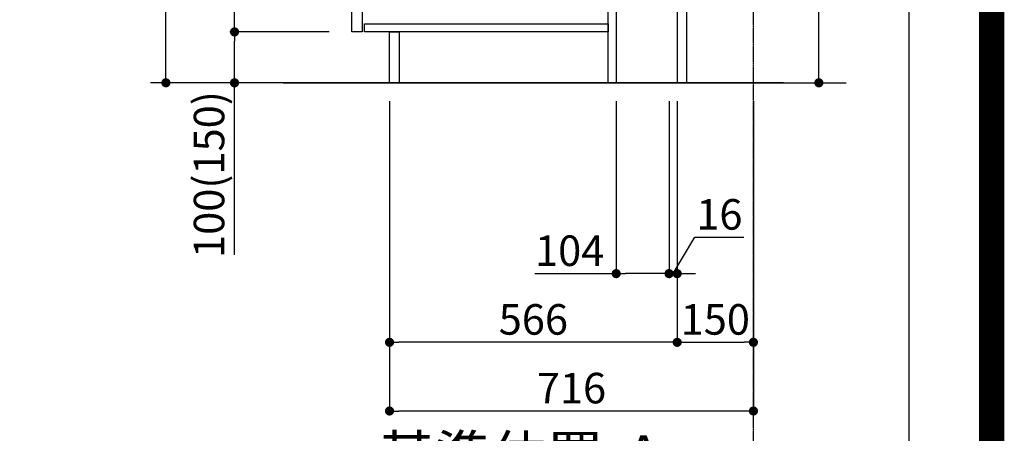
# Model space of a CAD drawing. Units: millimetres. Extents: x -6776 to 26472, y -120 to 8847.
# Drawn here: x 24534 to 26472, y 1380 to 2193 of the extents above; entities that cross this region are included whole.
import ezdxf

# ---------------------------------------------------------------- set-up
doc = ezdxf.new("R2010")
doc.units = ezdxf.units.MM
doc.linetypes.add('CENTER', pattern=[2, 1.25, -0.25, 0.25, -0.25])
doc.layers.get('DEFPOINTS').update_dxf_attribs({"color": 146})
for name, color, linetype in [('111-壁仕上', 3, 'Continuous'), ('122-扉', 6, 'Continuous'), ('166-寸法B', 11, 'Continuous'), ('190-図面外枠', 5, 'Continuous')]:
    doc.layers.add(name, color=color, linetype=linetype)
doc.styles.add('KH001', font='txt')
doc.dimstyles.new('KH1xx030', dxfattribs={"dimscale": 30, "dimtxt": 2, "dimasz": 0.6, "dimexe": 0.3, "dimexo": 1.2, "dimgap": 0.5, "dimtad": 3, "dimdec": 1, "dimdsep": 46, "dimlunit": 6, "dimtxsty": 'KH001', "dimblk": 'DOT', "dimcen": 1, "dimdle": 1, "dimclrd": 256, "dimclre": 256, "dimclrt": 256, "dimadec": 0, "dimazin": 0, "dimtfac": 1, "dimtdec": 1, "dimtix": 1, "dimtmove": 2, "dimatfit": 3, "dimldrblk": 'CLOSEDBLANK', "dimfxl": 1, "dimtolj": 1, "dimtzin": 0, "dimlwd": -1, "dimlwe": -1, "dimarcsym": 0})

# ---------------------------------------------------------------- blocks, each defined once
blk = doc.blocks.new('A$C5D946DDC')
at = {"layer": '190-図面外枠'}
blk.add_line((20519, 14349.3), (20519, 350.7), dxfattribs=at)
at = {"layer": 'DEFPOINTS'}
blk.add_lwpolyline([(0, 0), (20790, 0), (20790, 14700), (0, 14700)], close=True, dxfattribs=at)
blk = doc.blocks.new('_Dot')
at = {"color": 0, "linetype": 'ByBlock', "lineweight": -2}
blk.add_line((-0.5, 0), (-1, 0), dxfattribs=at)
at = {"color": 0, "linetype": 'ByBlock', "const_width": 0.5}
blk.add_lwpolyline([(-0.25, 0, 1), (0.25, 0, 1)], format="xyb", close=True, dxfattribs=at)
blk = doc.blocks.new('*D513')
at = {"layer": '166-寸法B', "transparency": 16777216}
for p, q in [((26106.7, 2608.8), (26106.7, 2257.2)), ((25847.9, 2257.2), (26115.7, 2257.2)), ((26106.7, 2087.2), (26106.7, 2239.2)), ((25882.9, 2069.2), (26115.7, 2069.2))]:
    blk.add_line(p, q, dxfattribs=at)
at = {"layer": 'DEFPOINTS', "color": 0, "transparency": 16777216}
for p in [(25811.9, 2257.2), (26106.7, 2257.2), (25846.9, 2069.2)]:
    blk.add_point(p, dxfattribs=at)
at = {"layer": '166-寸法B', "transparency": 16777216, "xscale": 18, "yscale": 18, "zscale": 18}
for p, rotation in [((26106.7, 2257.2), 90), ((26106.7, 2069.2), 270)]:
    blk.add_blockref('_Dot', p, dxfattribs=dict(at, rotation=rotation))
at = {"layer": '166-寸法B', "transparency": 16777216, "insert": (26056.7, 2450.9), "char_height": 60, "attachment_point": 5, "rotation": 90, "style": 'KH001'}
blk.add_mtext('\\A1;188(238)', dxfattribs=at)
blk = doc.blocks.new('_ClosedBlank')
at = {"color": 0, "linetype": 'ByBlock', "lineweight": -2}
for p, q in [((-1, 0.167), (0, 0)), ((-1, 0.167), (-1, -0.167)), ((0, 0), (-1, -0.167))]:
    blk.add_line(p, q, dxfattribs=at)
blk = doc.blocks.new('*D514')
at = {"layer": '166-寸法B', "transparency": 16777216}
for p, q in [((25707.9, 2033.2), (25707.9, 1685.2)), ((25811.9, 2033.2), (25811.9, 1685.2)), ((25548.1, 1694.2), (25707.9, 1694.2)), ((25793.9, 1694.2), (25725.9, 1694.2))]:
    blk.add_line(p, q, dxfattribs=at)
at = {"layer": 'DEFPOINTS', "color": 0, "transparency": 16777216}
for p in [(25707.9, 2069.2), (25811.9, 2069.2), (25707.9, 1694.2)]:
    blk.add_point(p, dxfattribs=at)
at = {"layer": '166-寸法B', "transparency": 16777216, "xscale": 18, "yscale": 18, "zscale": 18, "rotation": 180}
blk.add_blockref('_Dot', (25707.9, 1694.2), dxfattribs=at)
at = {"layer": '166-寸法B', "transparency": 16777216, "xscale": 18, "yscale": 18, "zscale": 18}
blk.add_blockref('_Dot', (25811.9, 1694.2), dxfattribs=at)
at = {"layer": '166-寸法B', "transparency": 16777216, "insert": (25616.4, 1739.2), "char_height": 60, "attachment_point": 5, "style": 'KH001'}
blk.add_mtext('\\A1;104', dxfattribs=at)
blk = doc.blocks.new('*D515')
at = {"layer": '166-寸法B', "transparency": 16777216}
for p, q in [((25811.9, 2033.2), (25811.9, 1685.2)), ((25827.9, 2033.2), (25827.9, 1685.2)), ((25819.9, 1694.2), (25862.9, 1765.6)), ((25862.9, 1765.6), (25958.9, 1765.6)), ((25793.9, 1694.2), (25775.9, 1694.2)), ((25811.9, 1694.2), (25827.9, 1694.2)), ((25811.9, 1694.2), (25827.9, 1694.2)), ((25845.9, 1694.2), (25863.9, 1694.2))]:
    blk.add_line(p, q, dxfattribs=at)
at = {"layer": 'DEFPOINTS', "color": 0, "transparency": 16777216}
for p in [(25811.9, 2069.2), (25827.9, 2069.2), (25827.9, 1694.2)]:
    blk.add_point(p, dxfattribs=at)
at = {"layer": '166-寸法B', "transparency": 16777216, "xscale": 18, "yscale": 18, "zscale": 18}
blk.add_blockref('_Dot', (25811.9, 1694.2), dxfattribs=at)
at = {"layer": '166-寸法B', "transparency": 16777216, "xscale": 18, "yscale": 18, "zscale": 18, "rotation": 180}
blk.add_blockref('_Dot', (25827.9, 1694.2), dxfattribs=at)
at = {"layer": '166-寸法B', "transparency": 16777216, "insert": (25910.9, 1810.6), "char_height": 60, "attachment_point": 5, "style": 'KH001'}
blk.add_mtext('\\A1;16', dxfattribs=at)
blk = doc.blocks.new('*D473')
at = {"layer": '166-寸法B', "transparency": 16777216}
for p, q in [((25827.9, 2033.2), (25827.9, 1550.2)), ((25977.9, 2033.2), (25977.9, 1550.2)), ((25845.9, 1559.2), (25959.9, 1559.2))]:
    blk.add_line(p, q, dxfattribs=at)
at = {"layer": 'DEFPOINTS', "color": 0, "transparency": 16777216}
for p in [(25827.9, 2069.2), (25977.9, 2069.2), (25977.9, 1559.2)]:
    blk.add_point(p, dxfattribs=at)
at = {"layer": '166-寸法B', "transparency": 16777216, "xscale": 18, "yscale": 18, "zscale": 18, "rotation": 180}
blk.add_blockref('_Dot', (25827.9, 1559.2), dxfattribs=at)
at = {"layer": '166-寸法B', "transparency": 16777216, "xscale": 18, "yscale": 18, "zscale": 18}
blk.add_blockref('_Dot', (25977.9, 1559.2), dxfattribs=at)
at = {"layer": '166-寸法B', "transparency": 16777216, "insert": (25902.9, 1604.2), "char_height": 60, "attachment_point": 5, "style": 'KH001'}
blk.add_mtext('\\A1;150', dxfattribs=at)
blk = doc.blocks.new('*D474')
at = {"layer": '166-寸法B', "transparency": 16777216}
for p, q in [((25261.9, 2033.2), (25261.9, 1550.2)), ((25827.9, 2033.2), (25827.9, 1550.2)), ((25809.9, 1559.2), (25279.9, 1559.2))]:
    blk.add_line(p, q, dxfattribs=at)
at = {"layer": 'DEFPOINTS', "color": 0, "transparency": 16777216}
for p in [(25261.9, 2069.2), (25827.9, 2069.2), (25261.9, 1559.2)]:
    blk.add_point(p, dxfattribs=at)
at = {"layer": '166-寸法B', "transparency": 16777216, "xscale": 18, "yscale": 18, "zscale": 18, "rotation": 180}
blk.add_blockref('_Dot', (25261.9, 1559.2), dxfattribs=at)
at = {"layer": '166-寸法B', "transparency": 16777216, "xscale": 18, "yscale": 18, "zscale": 18}
blk.add_blockref('_Dot', (25827.9, 1559.2), dxfattribs=at)
at = {"layer": '166-寸法B', "transparency": 16777216, "insert": (25544.9, 1604.2), "char_height": 60, "attachment_point": 5, "style": 'KH001'}
blk.add_mtext('\\A1;566', dxfattribs=at)
blk = doc.blocks.new('*D475')
at = {"layer": '166-寸法B', "transparency": 16777216}
for p, q in [((25261.9, 2033.2), (25261.9, 1415.2)), ((25977.9, 2033.2), (25977.9, 1415.2)), ((25959.9, 1424.2), (25279.9, 1424.2))]:
    blk.add_line(p, q, dxfattribs=at)
at = {"layer": 'DEFPOINTS', "color": 0, "transparency": 16777216}
for p in [(25261.9, 2069.2), (25977.9, 2069.2), (25261.9, 1424.2)]:
    blk.add_point(p, dxfattribs=at)
at = {"layer": '166-寸法B', "transparency": 16777216, "xscale": 18, "yscale": 18, "zscale": 18, "rotation": 180}
blk.add_blockref('_Dot', (25261.9, 1424.2), dxfattribs=at)
at = {"layer": '166-寸法B', "transparency": 16777216, "xscale": 18, "yscale": 18, "zscale": 18}
blk.add_blockref('_Dot', (25977.9, 1424.2), dxfattribs=at)
at = {"layer": '166-寸法B', "transparency": 16777216, "insert": (25619.9, 1469.2), "char_height": 60, "attachment_point": 5, "style": 'KH001'}
blk.add_mtext('\\A1;716', dxfattribs=at)
blk = doc.blocks.new('*D481')
at = {"layer": '166-寸法B', "transparency": 16777216}
for p, q in [((25872.9, 1273), (25175.9, 1273)), ((25977.9, 1251.8), (25977.9, 1276))]:
    blk.add_line(p, q, dxfattribs=at)
blk.add_solid([(25872.9, 1290.5), (25872.9, 1255.5), (25977.9, 1273)], dxfattribs=at)
at = {"layer": 'DEFPOINTS', "color": 0, "transparency": 16777216}
for p in [(25184.9, 1594.4), (25184.9, 1273), (25977.9, 1221.8)]:
    blk.add_point(p, dxfattribs=at)
at = {"layer": '166-寸法B', "transparency": 16777216, "insert": (25528.9, 1335.4), "char_height": 81, "attachment_point": 5, "style": 'KH001'}
blk.add_mtext('\\A1;基準位置 Ａ', dxfattribs=at)
blk = doc.blocks.new('_None')
blk = doc.blocks.new('*D482')
at = {"layer": '166-寸法B', "transparency": 16777216}
for p, q in [((25141.6, 2929.2), (24812.9, 2929.2)), ((24821.9, 2087.2), (24821.9, 2911.2)), ((25142.2, 2069.2), (24812.9, 2069.2))]:
    blk.add_line(p, q, dxfattribs=at)
at = {"layer": 'DEFPOINTS', "color": 0, "transparency": 16777216}
for p in [(24821.9, 2929.2), (25177.6, 2929.2), (25178.2, 2069.2)]:
    blk.add_point(p, dxfattribs=at)
at = {"layer": '166-寸法B', "transparency": 16777216, "xscale": 18, "yscale": 18, "zscale": 18}
for p, rotation in [((24821.9, 2929.2), 90), ((24821.9, 2069.2), 270)]:
    blk.add_blockref('_Dot', p, dxfattribs=dict(at, rotation=rotation))
at = {"layer": '166-寸法B', "transparency": 16777216, "insert": (24771.8, 2499.2), "char_height": 60, "attachment_point": 5, "rotation": 90, "style": 'KH001'}
blk.add_mtext('\\A1;860(910)', dxfattribs=at)
blk = doc.blocks.new('*D483')
at = {"layer": '166-寸法B', "transparency": 16777216}
for p, q in [((25143.3, 2169.2), (24947.9, 2169.2)), ((24956.9, 2087.2), (24956.9, 2151.2)), ((25142.2, 2069.2), (24947.9, 2069.2)), ((24956.9, 1730.9), (24956.9, 2069.2))]:
    blk.add_line(p, q, dxfattribs=at)
at = {"layer": 'DEFPOINTS', "color": 0, "transparency": 16777216}
for p in [(24956.9, 2169.2), (25179.3, 2169.2), (25178.2, 2069.2)]:
    blk.add_point(p, dxfattribs=at)
at = {"layer": '166-寸法B', "transparency": 16777216, "xscale": 18, "yscale": 18, "zscale": 18}
for p, rotation in [((24956.9, 2169.2), 90), ((24956.9, 2069.2), 270)]:
    blk.add_blockref('_Dot', p, dxfattribs=dict(at, rotation=rotation))
at = {"layer": '166-寸法B', "transparency": 16777216, "insert": (24906.8, 1888.9), "char_height": 60, "attachment_point": 5, "rotation": 90, "style": 'KH001'}
blk.add_mtext('\\A1;100(150)', dxfattribs=at)
blk = doc.blocks.new('*D484')
at = {"layer": '166-寸法B', "transparency": 16777216}
for p, q in [((25141.6, 2889.2), (24947.9, 2889.2)), ((24956.9, 2187.2), (24956.9, 2871.2)), ((25143.3, 2169.2), (24947.9, 2169.2))]:
    blk.add_line(p, q, dxfattribs=at)
at = {"layer": 'DEFPOINTS', "color": 0, "transparency": 16777216}
for p in [(24956.9, 2889.2), (25177.6, 2889.2), (25179.3, 2169.2)]:
    blk.add_point(p, dxfattribs=at)
at = {"layer": '166-寸法B', "transparency": 16777216, "xscale": 18, "yscale": 18, "zscale": 18}
for p, rotation in [((24956.9, 2889.2), 90), ((24956.9, 2169.2), 270)]:
    blk.add_blockref('_Dot', p, dxfattribs=dict(at, rotation=rotation))
at = {"layer": '166-寸法B', "transparency": 16777216, "insert": (24911.9, 2529.2), "char_height": 60, "attachment_point": 5, "rotation": 90, "style": 'KH001'}
blk.add_mtext('\\A1;720', dxfattribs=at)

msp = doc.modelspace()

# ---------------------------------------------------------------- linework, layer by layer
at = {"layer": '111-壁仕上', "color": 253, "linetype": 'CENTER', "ltscale": 2}
msp.add_line((25977.89, 1206.6), (25977.89, 3401.58), dxfattribs=at)
at = {"layer": '111-壁仕上', "ltscale": 2}
for p, q in [((26037.04, 2069.21), (24791.7, 2069.21)), ((25052.36, 2069.21), (26160.4, 2069.21))]:
    msp.add_line(p, q, dxfattribs=at)
at = {"layer": '122-扉', "color": 253}
for points in [[(25827.89, 2069.21), (25846.89, 2069.21), (25846.89, 2889.21), (25827.89, 2889.21)], [(25187.89, 2702.21), (25207.89, 2702.21), (25207.89, 2169.21), (25187.89, 2169.21)], [(25691.89, 2249.21), (25707.89, 2249.21), (25707.89, 2069.21), (25691.89, 2069.21)], [(25261.89, 2169.21), (25280.89, 2169.21), (25280.89, 2069.21), (25261.89, 2069.21)]]:
    msp.add_lwpolyline(points, close=True, dxfattribs=at)
at = {"layer": '122-扉', "color": 253, "linetype": 'Continuous'}
msp.add_lwpolyline([(25212.89, 2185.21), (25691.89, 2185.21), (25691.89, 2169.21), (25212.89, 2169.21)], close=True, dxfattribs=at)
at = {"layer": 'DEFPOINTS', "color": 1, "const_width": 50}
msp.add_lwpolyline([(13972.57, 1.63), (26446.56, 1.63), (26446.56, 8821.63), (13972.57, 8821.63)], close=True, dxfattribs=at)

# ---------------------------------------------------------------- block references
at = {"layer": '190-図面外枠', "xscale": 0.599999999976717, "yscale": 0.599999999976717, "zscale": 0.599999999976717}
msp.add_blockref('A$C5D946DDC', (13972.57, 1.63), dxfattribs=at)

# ---------------------------------------------------------------- dimensions: what is measured, and where the dimension line sits
at = {"layer": '166-寸法B'}
dim = msp.add_linear_dim(base=(24821.86, 2929.21), p1=(25178.15, 2069.21), p2=(25177.63, 2929.21), angle=90, dimstyle='KH1xx030', override={"dimpost": '(910)'}, dxfattribs=at)
dim.commit()
dim.dimension.update_dxf_attribs({"geometry": '*D482', "text_midpoint": (24771.83, 2499.21)})
dim = msp.add_linear_dim(base=(24956.86, 2889.21), p1=(25179.26, 2169.21), p2=(25177.63, 2889.21), angle=90, dimstyle='KH1xx030', dxfattribs=at)
dim.commit()
dim.dimension.update_dxf_attribs({"geometry": '*D484', "text_midpoint": (24911.86, 2529.21)})
for base, p1, p2, override, picture, middle in [((26106.7, 2257.21), (25846.89, 2069.21), (25811.89, 2257.21), {"dimpost": '(238)', "dimtmove": 1}, '*D513', (26106.7, 2450.85)), ((24956.86, 2169.21), (25178.15, 2069.21), (25179.26, 2169.21), {"dimpost": '(150)', "dimtmove": 1}, '*D483', (24997.92, 1888.87))]:
    dim = msp.add_linear_dim(base=base, p1=p1, p2=p2, angle=90, dimstyle='KH1xx030', override=override, dxfattribs=at)
    dim.commit()
    dim.dimension.update_dxf_attribs({"geometry": picture, "text_midpoint": middle, "dimtype": 160})
for base, p1, p2, picture, middle in [((25261.89, 1559.21), (25827.89, 2069.21), (25261.89, 2069.21), '*D474', (25544.89, 1604.21)), ((25261.89, 1424.21), (25977.89, 2069.21), (25261.89, 2069.21), '*D475', (25619.89, 1469.21)), ((25977.89, 1559.21), (25827.89, 2069.21), (25977.89, 2069.21), '*D473', (25902.89, 1604.21))]:
    dim = msp.add_linear_dim(base=base, p1=p1, p2=p2, dimstyle='KH1xx030', dxfattribs=at)
    dim.commit()
    dim.dimension.update_dxf_attribs({"geometry": picture, "text_midpoint": middle})
for base, p2, picture, middle in [((25707.89, 1694.21), (25707.89, 2069.21), '*D514', (25616.38, 1675.05)), ((25827.89, 1694.21), (25827.89, 2069.21), '*D515', (25877.85, 1765.61))]:
    dim = msp.add_linear_dim(base=base, p1=(25811.89, 2069.21), p2=p2, dimstyle='KH1xx030', override={"dimtmove": 1}, dxfattribs=at)
    dim.commit()
    dim.dimension.update_dxf_attribs({"geometry": picture, "text_midpoint": middle, "dimtype": 160})
dim = msp.add_linear_dim(base=(25184.92, 1272.95), p1=(25977.89, 1221.82), p2=(25184.92, 1594.44), angle=180, text='基準位置 Ａ', dimstyle='KH1xx030', override={"dimtxt": 2.7, "dimasz": 3.5, "dimexe": 0.1, "dimexo": 1, "dimblk2": 'None', "dimsah": 1, "dimdle": 0.3, "dimse2": 1}, dxfattribs=at)
dim.commit()
dim.dimension.update_dxf_attribs({"geometry": '*D481', "text_midpoint": (25528.91, 1335.44)})

doc.saveas('drawing.dxf')
